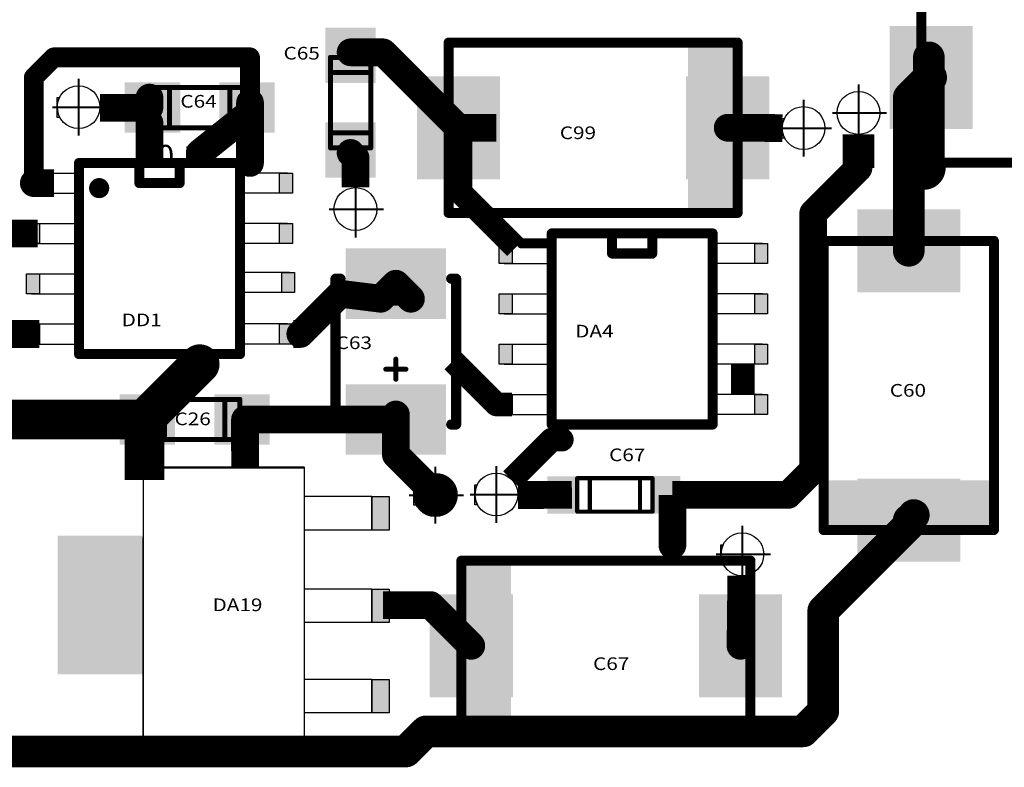
# Model space of a CAD drawing. Extents: x -1676 to 2120, y -1096 to 1570.
# Drawn here: x -1605 to -1543, y 235 to 282 of the extents above; entities that cross this region are included whole.
import ezdxf

# ---------------------------------------------------------------- set-up
doc = ezdxf.new("R2010")
doc.units = 0
doc.header["$MEASUREMENT"] = 0
doc.linetypes.add('CENTER', pattern=[50.8, 31.75, -6.35, 6.35, -6.35])
for name, color, linetype in [('BOTTOM', 250, 'Continuous'), ('TOP', 250, 'Continuous'), ('TOP_PASTE', 250, 'Continuous'), ('TOP_SILK', 250, 'Continuous'), ('красный', 7, 'Continuous'), ('Надписи', 7, 'Continuous'), ('основная', 7, 'Continuous')]:
    doc.layers.add(name, color=color, linetype=linetype)
doc.layers.add('осевая', color=7, linetype='CENTER', lineweight=40)
doc.styles.get("Standard").update_dxf_attribs({"font": 'txt', "oblique": 15})

# ---------------------------------------------------------------- blocks, each defined once
blk = doc.blocks.new('UNIT_DISC')
at = {"linetype": 'Continuous', "const_width": 0.5}
blk.add_lwpolyline([(0.25, 0, 1), (-0.25, 0, 1)], format="xyb", close=True, dxfattribs=at)
blk = doc.blocks.new('0805_LONG_139549')
at = {"layer": 'TOP_SILK', "linetype": 'Continuous', "const_width": 0.127}
for points in [[(351.536, 138.938), (353.822, 138.938)], [(351.536, 137.922), (351.536, 138.938)], [(351.917, 137.922), (351.917, 138.938)], [(353.441, 137.922), (353.441, 138.938)], [(353.822, 138.938), (353.822, 137.922)], [(353.822, 137.922), (351.536, 137.922)]]:
    blk.add_lwpolyline(points, dxfattribs=at)
at = {"layer": 'TOP_SILK', "xscale": 0.127, "yscale": 0.127, "zscale": 0.127}
for p in [(351.536, 138.938), (351.536, 138.938), (351.917, 138.938), (353.441, 138.938), (353.822, 138.938), (353.822, 138.938), (351.536, 137.922), (351.536, 137.922), (351.917, 137.922), (353.441, 137.922), (353.822, 137.922), (353.822, 137.922)]:
    blk.add_blockref('UNIT_DISC', p, dxfattribs=at)
blk = doc.blocks.new('SHAPE_SQ_551_500_0_0_0_0')
blk.add_solid([(-0.7, -0.635), (0.7, -0.635), (-0.7, 0.635), (0.7, 0.635)])
blk = doc.blocks.new('SHAPE_EL_433_433_0_0_0_0')
at = {"xscale": 1.1, "yscale": 1.1, "zscale": 1.1}
blk.add_blockref('UNIT_DISC', (0, 0), dxfattribs=at)
blk = doc.blocks.new('B_CASE_140068')
at = {"layer": 'TOP_SILK', "linetype": 'Continuous'}
for points, const_width in [([(356.235, 141.986), (356.362, 141.986)], 0.254), ([(356.235, 138.43), (356.235, 141.986)], 0.254), ([(359.283, 141.986), (359.156, 141.986)], 0.254), ([(359.283, 138.303), (359.283, 141.986)], 0.254), ([(357.759, 139.446), (357.759, 139.954)], 0.127), ([(357.505, 139.7), (358.013, 139.7)], 0.127), ([(356.235, 138.43), (356.362, 138.303)], 0.254), ([(359.283, 138.303), (359.156, 138.303)], 0.254)]:
    blk.add_lwpolyline(points, dxfattribs=dict(at, const_width=const_width))
at = {"layer": 'TOP_SILK'}
for p, xscale, yscale, zscale in [((356.235, 141.986), 0.254, 0.254, 0.254), ((356.235, 141.986), 0.254, 0.254, 0.254), ((356.362, 141.986), 0.254, 0.254, 0.254), ((359.156, 141.986), 0.254, 0.254, 0.254), ((359.283, 141.986), 0.254, 0.254, 0.254), ((359.283, 141.986), 0.254, 0.254, 0.254), ((357.759, 139.954), 0.127, 0.127, 0.127), ((357.505, 139.7), 0.127, 0.127, 0.127), ((358.013, 139.7), 0.127, 0.127, 0.127), ((357.759, 139.446), 0.127, 0.127, 0.127), ((356.235, 138.43), 0.254, 0.254, 0.254), ((356.235, 138.43), 0.254, 0.254, 0.254), ((356.362, 138.303), 0.254, 0.254, 0.254), ((359.156, 138.303), 0.254, 0.254, 0.254), ((359.283, 138.303), 0.254, 0.254, 0.254), ((359.283, 138.303), 0.254, 0.254, 0.254)]:
    blk.add_blockref('UNIT_DISC', p, dxfattribs=dict(at, xscale=xscale, yscale=yscale, zscale=zscale))
blk = doc.blocks.new('SHAPE_SQ_700_1000_0_0_0_0')
blk.add_solid([(-0.889, -1.27), (0.889, -1.27), (-0.889, 1.27), (0.889, 1.27)])
blk = doc.blocks.new('POLY_S4_L6_141130')
at = {"layer": 'TOP_SILK'}
blk.add_solid([(360.664, 130.565), (360.664, 134.865), (359.414, 130.565), (359.414, 134.865)], dxfattribs=at)
blk = doc.blocks.new('SHAPE_SQ_826_1023_0_0_0_0')
blk.add_solid([(-1.05, -1.3), (1.05, -1.3), (-1.05, 1.3), (1.05, 1.3)])
blk = doc.blocks.new('POLY_S4_L6_141142')
at = {"layer": 'TOP_SILK'}
blk.add_solid([(365.141, 147.946), (365.141, 143.646), (366.391, 147.946), (366.391, 143.646)], dxfattribs=at)
blk = doc.blocks.new('CAPD_141137')
at = {"layer": 'TOP_SILK', "linetype": 'Continuous', "const_width": 0.254}
for points in [[(359.091, 147.946), (359.091, 143.646)], [(366.391, 147.946), (359.091, 147.946)], [(366.391, 143.646), (366.391, 147.946)], [(359.091, 143.646), (366.391, 143.646)]]:
    blk.add_lwpolyline(points, dxfattribs=at)
blk.add_blockref('POLY_S4_L6_141142', (0, 0))
at = {"layer": 'TOP_SILK', "xscale": 0.254, "yscale": 0.254, "zscale": 0.254}
for p in [(359.091, 147.946), (359.091, 147.946), (366.391, 147.946), (366.391, 147.946), (359.091, 143.646), (359.091, 143.646), (366.391, 143.646), (366.391, 143.646)]:
    blk.add_blockref('UNIT_DISC', p, dxfattribs=at)
blk = doc.blocks.new('SHAPE_SQ_1377_846_0_0_0_0')
blk.add_solid([(-1.74999, -1.075), (1.74999, -1.075), (-1.74999, 1.075), (1.74999, 1.075)])
blk = doc.blocks.new('0805_LONG_141207')
at = {"layer": 'TOP_SILK', "linetype": 'Continuous', "const_width": 0.127}
for points in [[(351.663, 146.812), (353.949, 146.812)], [(351.663, 145.796), (351.663, 146.812)], [(352.044, 146.812), (352.044, 145.796)], [(353.568, 146.812), (353.568, 145.796)], [(353.949, 146.812), (353.949, 145.796)], [(353.949, 145.796), (351.663, 145.796)]]:
    blk.add_lwpolyline(points, dxfattribs=at)
at = {"layer": 'TOP_SILK', "xscale": 0.127, "yscale": 0.127, "zscale": 0.127}
for p in [(351.663, 146.812), (351.663, 146.812), (352.044, 146.812), (353.568, 146.812), (353.949, 146.812), (353.949, 146.812), (351.663, 145.796), (351.663, 145.796), (352.044, 145.796), (353.568, 145.796), (353.949, 145.796), (353.949, 145.796)]:
    blk.add_blockref('UNIT_DISC', p, dxfattribs=at)
blk = doc.blocks.new('0805_LONG_141222')
at = {"layer": 'TOP_SILK', "linetype": 'Continuous', "const_width": 0.127}
for points in [[(356.108, 145.288), (356.108, 147.574)], [(356.108, 147.574), (357.124, 147.574)], [(357.124, 147.574), (357.124, 145.288)], [(356.108, 147.193), (357.124, 147.193)], [(356.108, 145.669), (357.124, 145.669)], [(357.124, 145.288), (356.108, 145.288)]]:
    blk.add_lwpolyline(points, dxfattribs=at)
at = {"layer": 'TOP_SILK', "xscale": 0.127, "yscale": 0.127, "zscale": 0.127}
for p in [(356.108, 147.574), (356.108, 147.574), (357.124, 147.574), (357.124, 147.574), (356.108, 147.193), (357.124, 147.193), (356.108, 145.669), (357.124, 145.669), (356.108, 145.288), (356.108, 145.288), (357.124, 145.288), (357.124, 145.288)]:
    blk.add_blockref('UNIT_DISC', p, dxfattribs=at)
blk = doc.blocks.new('POLY_S4_L6_141327')
at = {"layer": 'TOP_SILK'}
blk.add_solid([(377.079, 149.216), (377.079, 144.916), (378.329, 149.216), (378.329, 144.916)], dxfattribs=at)
blk = doc.blocks.new('CAPD_141322')
at = {"layer": 'TOP_SILK', "linetype": 'Continuous', "const_width": 0.254}
for points in [[(371.029, 149.216), (371.029, 144.916)], [(378.329, 149.216), (371.029, 149.216)], [(378.329, 144.916), (378.329, 149.216)], [(371.029, 144.916), (378.329, 144.916)]]:
    blk.add_lwpolyline(points, dxfattribs=at)
blk.add_blockref('POLY_S4_L6_141327', (0, 0))
at = {"layer": 'TOP_SILK', "xscale": 0.254, "yscale": 0.254, "zscale": 0.254}
for p in [(371.029, 149.216), (371.029, 149.216), (378.329, 149.216), (378.329, 149.216), (371.029, 144.916), (371.029, 144.916), (378.329, 144.916), (378.329, 144.916)]:
    blk.add_blockref('UNIT_DISC', p, dxfattribs=at)
blk = doc.blocks.new('POLY_S4_L6_142456')
at = {"layer": 'TOP_SILK'}
blk.add_solid([(372.863, 136.89), (368.563, 136.89), (372.863, 135.64), (368.563, 135.64)], dxfattribs=at)
blk = doc.blocks.new('CAPD_142451')
at = {"layer": 'TOP_SILK', "linetype": 'Continuous', "const_width": 0.254}
for points in [[(372.863, 142.94), (368.563, 142.94)], [(368.563, 142.94), (368.563, 135.64)], [(372.863, 135.64), (372.863, 142.94)], [(368.563, 135.64), (372.863, 135.64)]]:
    blk.add_lwpolyline(points, dxfattribs=at)
blk.add_blockref('POLY_S4_L6_142456', (0, 0))
at = {"layer": 'TOP_SILK', "xscale": 0.254, "yscale": 0.254, "zscale": 0.254}
for p in [(368.563, 142.94), (368.563, 142.94), (372.863, 142.94), (372.863, 142.94), (368.563, 135.64), (368.563, 135.64), (372.863, 135.64), (372.863, 135.64)]:
    blk.add_blockref('UNIT_DISC', p, dxfattribs=at)
blk = doc.blocks.new('0805_3426')
at = {"layer": 'TOP_SILK', "linetype": 'Continuous', "const_width": 0.005}
for points in [[(8.63, 7.745), (8.72, 7.745)], [(8.63, 7.705), (8.63, 7.745)], [(8.645, 7.745), (8.645, 7.705)], [(8.705, 7.745), (8.705, 7.705)], [(8.72, 7.745), (8.72, 7.705)], [(8.72, 7.705), (8.63, 7.705)]]:
    blk.add_lwpolyline(points, dxfattribs=at)
at = {"layer": 'TOP_SILK', "xscale": 0.005, "yscale": 0.005, "zscale": 0.005}
for p in [(8.63, 7.745), (8.63, 7.745), (8.645, 7.745), (8.705, 7.745), (8.72, 7.745), (8.72, 7.745), (8.63, 7.705), (8.63, 7.705), (8.645, 7.705), (8.705, 7.705), (8.72, 7.705), (8.72, 7.705)]:
    blk.add_blockref('UNIT_DISC', p, dxfattribs=at)

msp = doc.modelspace()

# ---------------------------------------------------------------- hatches: boundary and pattern name
at = {"layer": 'основная', "linetype": 'Continuous'}
h = msp.add_hatch(color=256, dxfattribs=at)
h.paths.add_polyline_path([(-1602.432, 277.234), (-1602.573, 277.234), (-1602.573, 276.698, -0.103467)])
h.paths.add_polyline_path([(-1602.573, 276.56), (-1602.573, 275.984), (-1602.411, 275.984, -0.111765)])
h = msp.add_hatch(color=256, dxfattribs=at)
h.paths.add_polyline_path([(-1556.656, 275.916), (-1556.797, 275.916), (-1556.797, 275.379, -0.103467)])
h.paths.add_polyline_path([(-1556.797, 275.241), (-1556.797, 274.666), (-1556.636, 274.666, -0.111765)])
for points in [[(-1603.686, 272.468), (-1604.5, 272.468), (-1604.5, 271.202), (-1603.686, 271.202)], [(-1588.53, 271.202), (-1587.716, 271.202), (-1587.716, 272.468), (-1588.53, 272.468)], [(-1603.686, 269.293), (-1604.5, 269.293), (-1604.5, 268.027), (-1603.686, 268.027)], [(-1588.53, 268.027), (-1587.716, 268.027), (-1587.716, 269.293), (-1588.53, 269.293)], [(-1573.841, 268.023), (-1574.655, 268.023), (-1574.655, 266.757), (-1573.841, 266.757)], [(-1558.526, 266.757), (-1557.712, 266.757), (-1557.712, 268.023), (-1558.526, 268.023)], [(-1603.686, 266.118), (-1604.5, 266.118), (-1604.5, 264.852), (-1603.686, 264.852)], [(-1588.391, 264.928), (-1587.576, 264.928), (-1587.576, 266.194), (-1588.391, 266.194)], [(-1573.841, 264.848), (-1574.655, 264.848), (-1574.655, 263.582), (-1573.841, 263.582)], [(-1558.526, 263.582), (-1557.712, 263.582), (-1557.712, 264.848), (-1558.526, 264.848)], [(-1603.686, 262.943), (-1604.5, 262.943), (-1604.5, 261.677), (-1603.686, 261.677)], [(-1588.53, 261.677), (-1587.716, 261.677), (-1587.716, 262.943), (-1588.53, 262.943)], [(-1573.841, 261.673), (-1574.655, 261.673), (-1574.655, 260.407), (-1573.841, 260.407)], [(-1558.526, 260.407), (-1557.712, 260.407), (-1557.712, 261.673), (-1558.526, 261.673)], [(-1573.841, 258.498), (-1574.655, 258.498), (-1574.655, 257.232), (-1573.841, 257.232)], [(-1558.526, 257.232), (-1557.712, 257.232), (-1557.712, 258.498), (-1558.526, 258.498)], [(-1581.601, 252.045), (-1582.699, 252.045), (-1582.699, 249.938), (-1581.601, 249.938)], [(-1581.601, 246.208), (-1582.699, 246.208), (-1582.699, 244.101), (-1581.601, 244.101)], [(-1581.612, 240.512), (-1582.71, 240.512), (-1582.71, 238.404), (-1581.612, 238.404)]]:
    msp.add_hatch(color=256, dxfattribs=at).paths.add_polyline_path(points)
h = msp.add_hatch(color=256, dxfattribs=at)
h.paths.add_polyline_path([(-1579.907, 252.751), (-1580.048, 252.751), (-1580.048, 252.215, -0.103467)])
h.paths.add_polyline_path([(-1580.048, 252.077), (-1580.048, 251.501), (-1579.887, 251.501, -0.111765)])
h = msp.add_hatch(color=256, dxfattribs=at)
h.paths.add_polyline_path([(-1576.053, 252.784), (-1576.194, 252.784), (-1576.194, 252.248, -0.103467)])
h.paths.add_polyline_path([(-1576.194, 252.11), (-1576.194, 251.534), (-1576.032, 251.534, -0.111765)])
h = msp.add_hatch(color=256, dxfattribs=at)
h.paths.add_polyline_path([(-1560.523, 249.009), (-1560.664, 249.009), (-1560.664, 248.472, -0.103467)])
h.paths.add_polyline_path([(-1560.664, 248.335), (-1560.664, 247.759), (-1560.502, 247.759, -0.111765)])

# ---------------------------------------------------------------- linework, layer by layer
at = {"layer": 'TOP', "linetype": 'Continuous'}
for points, const_width in [([(-1604.045, 278.504), (-1602.775, 279.774)], 1.25), ([(-1602.775, 279.774), (-1590.393, 279.774)], 1.25), ([(-1590.393, 276.917), (-1590.393, 279.774)], 1.25), ([(-1584.043, 280.092), (-1581.993, 280.092)], 1.75), ([(-1581.993, 280.092), (-1577.23, 275.329)], 1.75), ([(-1547.53, 278.504), (-1547.53, 279.774)], 2), ([(-1547.53, 278.504), (-1548.8, 277.234)], 2), ([(-1547.385, 278.504), (-1547.53, 278.504)], 2), ([(-1547.53, 273.107), (-1547.53, 278.504)], 2), ([(-1604.045, 271.837), (-1604.045, 278.504)], 1.25), ([(-1596.743, 276.599), (-1596.743, 277.234)], 1.75), ([(-1596.743, 276.599), (-1596.743, 277.234)], 1.75), ([(-1596.743, 277.234), (-1596.743, 276.599)], 1.75), ([(-1596.743, 277.234), (-1596.743, 276.599)], 1.75), ([(-1596.743, 277.234), (-1596.743, 276.599)], 1.75), ([(-1596.743, 277.234), (-1596.743, 276.599)], 1.75), ([(-1596.743, 277.234), (-1596.743, 276.599)], 1.75), ([(-1596.743, 277.234), (-1596.743, 276.599)], 1.75), ([(-1596.743, 277.234), (-1596.743, 276.599)], 1.75), ([(-1596.743, 277.234), (-1596.743, 276.599)], 1.75), ([(-1596.743, 277.234), (-1596.743, 276.599)], 1.75), ([(-1596.743, 277.234), (-1596.743, 276.599)], 1.75), ([(-1596.743, 277.234), (-1596.743, 276.599)], 1.75), ([(-1596.743, 277.234), (-1596.743, 276.599)], 1.75), ([(-1596.743, 276.599), (-1596.743, 277.234)], 1.75), ([(-1548.8, 277.234), (-1548.8, 267.564)], 2), ([(-1596.743, 276.599), (-1599.865, 276.588)], 1.75), ([(-1590.393, 276.599), (-1590.393, 276.917)], 1.75), ([(-1590.393, 276.282), (-1590.393, 276.917)], 1.75), ([(-1590.393, 276.282), (-1590.393, 276.599)], 1.75), ([(-1596.743, 276.599), (-1596.743, 276.282)], 1.25), ([(-1596.743, 276.599), (-1596.743, 276.282)], 1.25), ([(-1596.743, 276.599), (-1596.743, 276.282)], 1.25), ([(-1596.743, 276.599), (-1596.743, 276.282)], 1.25), ([(-1596.743, 276.599), (-1596.743, 276.282)], 1.25), ([(-1596.743, 276.599), (-1596.743, 276.282)], 1.25), ([(-1596.743, 276.282), (-1596.743, 275.647)], 1.25), ([(-1596.743, 276.282), (-1596.743, 275.647)], 1.25), ([(-1596.743, 276.282), (-1596.743, 275.647)], 1.25), ([(-1596.743, 276.282), (-1596.743, 275.647)], 1.25), ([(-1593.568, 273.742), (-1590.393, 276.282)], 1.75), ([(-1590.393, 276.282), (-1590.393, 275.964)], 1.75), ([(-1590.393, 275.964), (-1590.393, 276.282)], 1.75), ([(-1590.393, 275.964), (-1590.393, 276.282)], 1.75), ([(-1590.393, 273.107), (-1590.393, 275.964)], 1.75), ([(-1596.743, 272.857), (-1596.743, 275.647)], 1.75), ([(-1574.835, 275.329), (-1577.23, 275.329)], 1.75), ([(-1577.23, 271.692), (-1577.23, 275.329)], 1.75), ([(-1560.23, 275.329), (-1556.776, 275.31)], 1.75), ([(-1551.966, 274.913), (-1551.975, 272.789)], 2), ([(-1593.568, 273.107), (-1593.568, 273.742)], 1.75), ([(-1584.043, 273.742), (-1583.725, 273.424)], 1.75), ([(-1583.725, 273.424), (-1583.728, 271.573)], 1.75), ([(-1554.833, 269.932), (-1551.975, 272.789)], 1.75), ([(-1547.848, 272.789), (-1547.53, 273.107)], 2), ([(-1602.776, 271.837), (-1604.045, 271.837)], 1.75), ([(-1577.23, 271.692), (-1577.23, 271.374)], 1.5), ([(-1577.23, 271.374), (-1573.624, 267.767)], 1.5), ([(-1554.833, 253.739), (-1554.833, 269.932)], 1.75), ([(-1603.798, 268.662), (-1606.268, 268.662)], 1.75), ([(-1565.628, 267.392), (-1565.628, 267.074)], 1.5), ([(-1582.138, 264.534), (-1581.185, 265.487)], 1.75), ([(-1580.233, 264.534), (-1581.185, 265.487)], 1.75), ([(-1581.185, 264.852), (-1581.185, 265.487)], 1.5), ([(-1587.218, 262.312), (-1584.678, 264.852)], 1.75), ([(-1584.678, 264.852), (-1582.138, 264.534)], 1.75), ([(-1603.686, 262.31), (-1609.76, 262.312)], 1.75), ([(-1587.655, 262.312), (-1587.218, 262.312)], 1.75), ([(-1597.06, 256.914), (-1593.568, 260.407)], 2.5), ([(-1574.835, 257.867), (-1577.584, 260.615)], 1.5), ([(-1559.278, 258.498), (-1559.278, 260.407)], 1.5), ([(-1611.348, 256.914), (-1597.06, 256.914)], 2.5), ([(-1597.06, 253.104), (-1597.06, 256.914)], 2.5), ([(-1581.185, 256.914), (-1581.185, 257.232)], 1.75), ([(-1573.841, 257.867), (-1574.835, 257.867)], 1.5), ([(-1590.71, 256.914), (-1581.185, 256.914)], 1.75), ([(-1581.185, 256.914), (-1590.71, 256.914)], 1.75), ([(-1590.71, 256.914), (-1590.707, 253.82)], 1.75), ([(-1581.185, 256.914), (-1581.185, 254.692)], 1.75), ([(-1571.343, 255.644), (-1573.878, 253.107)], 1.5), ([(-1570.708, 255.644), (-1571.343, 255.644)], 1.5), ([(-1581.185, 254.692), (-1578.645, 252.152)], 1.75), ([(-1556.42, 252.152), (-1554.833, 253.739)], 1.75), ([(-1570.073, 252.152), (-1573.478, 252.148)], 1.75), ([(-1563.723, 248.977), (-1563.723, 252.152)], 1.75), ([(-1563.723, 252.152), (-1556.738, 252.152)], 1.75), ([(-1556.42, 252.152), (-1556.738, 252.152)], 1.75), ([(-1556.738, 252.152), (-1556.42, 252.152)], 1.75), ([(-1548.8, 250.247), (-1554.198, 244.849)], 2), ([(-1548.8, 250.564), (-1548.8, 250.247)], 2), ([(-1559.423, 242.627), (-1559.373, 247.043)], 1.75), ([(-1582, 245.202), (-1578.998, 245.202)], 1.75), ([(-1578.998, 245.202), (-1576.423, 242.627)], 1.75), ([(-1554.198, 244.849), (-1554.198, 238.499)], 2), ([(-1554.198, 238.499), (-1555.468, 237.229)], 2), ([(-1579.28, 237.229), (-1580.55, 235.959)], 2), ([(-1555.468, 237.229), (-1579.28, 237.229)], 2), ([(-1580.55, 235.959), (-1605.95, 235.959)], 2)]:
    msp.add_lwpolyline(points, dxfattribs=dict(at, const_width=const_width))
at = {"layer": 'TOP_SILK', "linetype": 'Continuous', "const_width": 0.635}
for points in [[(-1601.188, 273.107), (-1601.188, 261.042)], [(-1591.028, 273.107), (-1601.188, 273.107)], [(-1597.378, 273.107), (-1597.378, 271.837)], [(-1594.838, 271.837), (-1594.838, 273.107)], [(-1591.028, 261.042), (-1591.028, 273.107)], [(-1603.093, 272.472), (-1603.093, 271.202)], [(-1597.378, 271.837), (-1594.838, 271.837)], [(-1571.343, 268.662), (-1571.343, 256.597)], [(-1561.183, 268.662), (-1571.343, 268.662)], [(-1567.533, 268.662), (-1567.533, 267.392)], [(-1564.993, 267.392), (-1564.993, 268.662)], [(-1561.183, 256.597), (-1561.183, 268.662)], [(-1571.343, 268.027), (-1573.248, 268.027)], [(-1567.533, 267.392), (-1564.993, 267.392)], [(-1601.188, 261.042), (-1591.028, 261.042)], [(-1571.343, 256.597), (-1561.183, 256.597)], [(-1577.048, 248.002), (-1577.048, 237.252)], [(-1558.798, 248.002), (-1577.048, 248.002)], [(-1558.798, 237.252), (-1558.798, 248.002)], [(-1577.048, 237.252), (-1558.798, 237.252)]]:
    msp.add_lwpolyline(points, dxfattribs=at)
for points in [[(-1599.918, 271.837, 1), (-1599.918, 271.202, 1)], [(-1599.918, 271.202, 1), (-1599.918, 271.837, 1)]]:
    msp.add_lwpolyline(points, format="xyb", dxfattribs=at)
at = {"layer": 'красный'}
for points in [[(-1569.667, 253.335), (-1571.613, 253.335), (-1569.615, 250.966), (-1571.613, 250.966)], [(-1563.233, 253.344), (-1565.074, 253.344), (-1563.233, 250.968), (-1565.073, 250.968)]]:
    msp.add_solid(points, dxfattribs=at)
at = {"layer": 'осевая', "linetype": 'Continuous'}
for p, q in [((-1601.22, 278.419), (-1601.22, 274.838)), ((-1551.976, 278.056), (-1551.976, 274.474)), ((-1555.445, 277.101), (-1555.445, 273.52)), ((-1602.868, 276.629), (-1599.444, 276.629)), ((-1553.624, 276.265), (-1550.2, 276.265)), ((-1557.093, 275.31), (-1553.669, 275.31)), ((-1583.736, 271.989), (-1583.736, 268.408)), ((-1585.385, 270.198), (-1581.961, 270.198)), ((-1578.695, 253.936), (-1578.695, 250.355)), ((-1574.841, 253.969), (-1574.841, 250.388)), ((-1580.344, 252.146), (-1576.92, 252.146)), ((-1576.489, 252.179), (-1573.065, 252.179)), ((-1559.311, 250.194), (-1559.311, 246.613)), ((-1560.96, 248.404), (-1557.536, 248.404))]:
    msp.add_line(p, q, dxfattribs=at)
at = {"layer": 'основная', "linetype": 'Continuous'}
for p, q in [((-1602.574, 276.609), (-1602.574, 277.234)), ((-1602.574, 277.234), (-1602.429, 277.234)), ((-1602.573, 275.984), (-1602.573, 277.234)), ((-1602.429, 277.234), (-1602.429, 277.234)), ((-1602.574, 276.629), (-1602.574, 276.609)), ((-1602.574, 276.609), (-1602.574, 276.609)), ((-1602.407, 275.984), (-1602.573, 275.984)), ((-1556.799, 275.291), (-1556.799, 275.916)), ((-1556.799, 275.916), (-1556.654, 275.916)), ((-1556.797, 274.666), (-1556.797, 275.916)), ((-1556.654, 275.916), (-1556.653, 275.916)), ((-1556.799, 275.31), (-1556.799, 275.291)), ((-1556.799, 275.291), (-1556.799, 275.291)), ((-1556.632, 274.666), (-1556.797, 274.666)), ((-1604.5, 271.202), (-1604.5, 272.468)), ((-1604.5, 272.468), (-1603.686, 272.468)), ((-1604.185, 272.468), (-1601.188, 272.468)), ((-1603.686, 272.468), (-1603.686, 271.202)), ((-1588.031, 272.468), (-1591.028, 272.468)), ((-1588.53, 272.468), (-1587.716, 272.468)), ((-1588.53, 271.202), (-1588.53, 272.468)), ((-1587.716, 272.468), (-1587.716, 271.202)), ((-1603.686, 271.202), (-1604.5, 271.202)), ((-1604.185, 271.202), (-1601.188, 271.202)), ((-1588.031, 271.202), (-1591.028, 271.202)), ((-1587.716, 271.202), (-1588.53, 271.202)), ((-1604.5, 268.027), (-1604.5, 269.293)), ((-1604.5, 269.293), (-1603.686, 269.293)), ((-1604.185, 269.293), (-1601.188, 269.293)), ((-1603.686, 269.293), (-1603.686, 268.027)), ((-1588.031, 269.293), (-1591.028, 269.293)), ((-1588.53, 269.293), (-1587.716, 269.293)), ((-1588.53, 268.027), (-1588.53, 269.293)), ((-1587.716, 269.293), (-1587.716, 268.027)), ((-1603.686, 268.027), (-1604.5, 268.027)), ((-1604.185, 268.027), (-1601.188, 268.027)), ((-1588.031, 268.027), (-1591.028, 268.027)), ((-1587.716, 268.027), (-1588.53, 268.027)), ((-1574.655, 266.757), (-1574.655, 268.023)), ((-1574.655, 268.023), (-1573.841, 268.023)), ((-1574.34, 268.023), (-1571.343, 268.023)), ((-1573.841, 268.023), (-1573.841, 266.757)), ((-1558.028, 268.023), (-1561.024, 268.023)), ((-1558.526, 268.023), (-1557.712, 268.023)), ((-1558.526, 266.757), (-1558.526, 268.023)), ((-1557.712, 268.023), (-1557.712, 266.757)), ((-1573.841, 266.757), (-1574.655, 266.757)), ((-1574.34, 266.757), (-1571.343, 266.757)), ((-1558.028, 266.757), (-1561.024, 266.757)), ((-1557.712, 266.757), (-1558.526, 266.757)), ((-1604.5, 264.852), (-1604.5, 266.118)), ((-1604.5, 266.118), (-1603.686, 266.118)), ((-1604.185, 266.118), (-1601.188, 266.118)), ((-1603.686, 266.118), (-1603.686, 264.852)), ((-1587.892, 266.194), (-1590.889, 266.194)), ((-1588.391, 266.194), (-1587.576, 266.194)), ((-1588.391, 264.928), (-1588.391, 266.194)), ((-1587.576, 266.194), (-1587.576, 264.928)), ((-1603.686, 264.852), (-1604.5, 264.852)), ((-1604.185, 264.852), (-1601.188, 264.852)), ((-1587.892, 264.928), (-1590.889, 264.928)), ((-1587.576, 264.928), (-1588.391, 264.928)), ((-1574.655, 263.582), (-1574.655, 264.848)), ((-1574.655, 264.848), (-1573.841, 264.848)), ((-1574.34, 264.848), (-1571.343, 264.848)), ((-1573.841, 264.848), (-1573.841, 263.582)), ((-1558.028, 264.848), (-1561.024, 264.848)), ((-1558.526, 264.848), (-1557.712, 264.848)), ((-1558.526, 263.582), (-1558.526, 264.848)), ((-1557.712, 264.848), (-1557.712, 263.582)), ((-1573.841, 263.582), (-1574.655, 263.582)), ((-1574.34, 263.582), (-1571.343, 263.582)), ((-1558.028, 263.582), (-1561.024, 263.582)), ((-1557.712, 263.582), (-1558.526, 263.582)), ((-1604.5, 261.677), (-1604.5, 262.943)), ((-1604.5, 262.943), (-1603.686, 262.943)), ((-1604.185, 262.943), (-1601.188, 262.943)), ((-1603.686, 262.943), (-1603.686, 261.677)), ((-1588.031, 262.943), (-1591.028, 262.943)), ((-1588.53, 262.943), (-1587.716, 262.943)), ((-1588.53, 261.677), (-1588.53, 262.943)), ((-1587.716, 262.943), (-1587.716, 261.677)), ((-1603.686, 261.677), (-1604.5, 261.677)), ((-1604.185, 261.677), (-1601.188, 261.677)), ((-1588.031, 261.677), (-1591.028, 261.677)), ((-1587.716, 261.677), (-1588.53, 261.677)), ((-1574.655, 260.407), (-1574.655, 261.673)), ((-1574.655, 261.673), (-1573.841, 261.673)), ((-1574.34, 261.673), (-1571.343, 261.673)), ((-1573.841, 261.673), (-1573.841, 260.407)), ((-1558.028, 261.673), (-1561.024, 261.673)), ((-1558.526, 261.673), (-1557.712, 261.673)), ((-1558.526, 260.407), (-1558.526, 261.673)), ((-1557.712, 261.673), (-1557.712, 260.407)), ((-1573.841, 260.407), (-1574.655, 260.407)), ((-1574.34, 260.407), (-1571.343, 260.407)), ((-1558.028, 260.407), (-1561.024, 260.407)), ((-1557.712, 260.407), (-1558.526, 260.407)), ((-1574.655, 257.232), (-1574.655, 258.498)), ((-1574.655, 258.498), (-1573.841, 258.498)), ((-1574.34, 258.498), (-1571.343, 258.498)), ((-1573.841, 258.498), (-1573.841, 257.232)), ((-1558.028, 258.498), (-1561.024, 258.498)), ((-1558.526, 258.498), (-1557.712, 258.498)), ((-1558.526, 257.232), (-1558.526, 258.498)), ((-1557.712, 258.498), (-1557.712, 257.232)), ((-1573.841, 257.232), (-1574.655, 257.232)), ((-1574.34, 257.232), (-1571.343, 257.232)), ((-1558.028, 257.232), (-1561.024, 257.232)), ((-1557.712, 257.232), (-1558.526, 257.232)), ((-1597.122, 249.516), (-1597.122, 253.904)), ((-1586.983, 253.904), (-1597.122, 253.904)), ((-1597.108, 236.371), (-1597.108, 253.871)), ((-1597.108, 253.871), (-1586.983, 253.871)), ((-1586.983, 253.904), (-1586.983, 236.404)), ((-1586.983, 253.871), (-1586.983, 240.746)), ((-1580.05, 252.126), (-1580.05, 252.751)), ((-1580.05, 252.751), (-1579.904, 252.751)), ((-1580.048, 251.501), (-1580.048, 252.751)), ((-1579.904, 252.751), (-1579.904, 252.751)), ((-1576.195, 252.159), (-1576.195, 252.784)), ((-1576.195, 252.784), (-1576.05, 252.784)), ((-1576.194, 251.534), (-1576.194, 252.784)), ((-1576.05, 252.784), (-1576.05, 252.784)), ((-1582.699, 252.045), (-1586.975, 252.045)), ((-1582.699, 252.045), (-1582.699, 249.938)), ((-1582.699, 252.045), (-1581.601, 252.045)), ((-1582.699, 249.938), (-1582.699, 252.045)), ((-1581.601, 252.045), (-1581.601, 249.938)), ((-1580.05, 252.146), (-1580.05, 252.126)), ((-1580.05, 252.126), (-1580.05, 252.126)), ((-1576.195, 252.179), (-1576.195, 252.159)), ((-1576.195, 252.159), (-1576.195, 252.159)), ((-1579.883, 251.501), (-1580.048, 251.501)), ((-1576.028, 251.534), (-1576.194, 251.534)), ((-1582.699, 249.938), (-1586.971, 249.938)), ((-1581.601, 249.938), (-1582.699, 249.938)), ((-1597.136, 236.404), (-1597.136, 249.473)), ((-1560.666, 248.384), (-1560.666, 249.009)), ((-1560.666, 249.009), (-1560.52, 249.009)), ((-1560.664, 247.759), (-1560.664, 249.009)), ((-1560.52, 249.009), (-1560.52, 249.009)), ((-1560.666, 248.404), (-1560.666, 248.384)), ((-1560.666, 248.384), (-1560.666, 248.384)), ((-1560.498, 247.759), (-1560.664, 247.759)), ((-1582.699, 246.208), (-1586.975, 246.208)), ((-1582.699, 246.208), (-1582.699, 244.101)), ((-1582.699, 246.208), (-1581.601, 246.208)), ((-1582.699, 244.101), (-1582.699, 246.208)), ((-1581.601, 246.208), (-1581.601, 244.101)), ((-1582.699, 244.101), (-1586.97, 244.101)), ((-1581.601, 244.101), (-1582.699, 244.101)), ((-1586.983, 240.746), (-1586.983, 236.404)), ((-1582.71, 240.512), (-1586.986, 240.512)), ((-1582.71, 240.512), (-1582.71, 238.405)), ((-1582.71, 240.512), (-1581.612, 240.512)), ((-1582.71, 238.404), (-1582.71, 240.512)), ((-1581.612, 240.512), (-1581.612, 238.404)), ((-1582.71, 238.404), (-1586.981, 238.404)), ((-1581.612, 238.404), (-1582.71, 238.404)), ((-1586.983, 236.404), (-1597.136, 236.404)), ((-1586.983, 236.404), (-1597.108, 236.371)), ((-1586.983, 236.404), (-1587.983, 236.404))]:
    msp.add_line(p, q, dxfattribs=at)
for centre in [(-1601.22, 276.629), (-1551.976, 276.265), (-1555.445, 275.31), (-1583.736, 270.198), (-1578.695, 252.146), (-1574.841, 252.179), (-1559.311, 248.404)]:
    msp.add_circle(centre, 1.355, dxfattribs=at)
for centre in [(-1601.222, 276.63), (-1555.447, 275.311), (-1578.698, 252.147), (-1574.843, 252.18), (-1559.313, 248.404)]:
    msp.add_arc(centre, 1.349, 153.39102, 208.58, dxfattribs=at)

# ---------------------------------------------------------------- block references
for name, p, xscale, yscale, zscale in [('CAPD_141322', (-2475.583, -89.161), 2.5, 2.5, 2.5), ('CAPD_141137', (-2475.583, -89.161), 2.5, 2.5, 2.5), ('0805_LONG_141222', (-2475.583, -89.161), 2.5, 2.5, 2.5), ('0805_LONG_141207', (-2475.583, -89.161), 2.5, 2.5, 2.5), ('CAPD_142451', (-2475.583, -89.161), 2.5, 2.5, 2.5), ('B_CASE_140068', (-2475.583, -89.161), 2.5, 2.5, 2.5), ('0805_LONG_139549', (-2475.583, -89.161), 2.5, 2.5, 2.5), ('0805_3426', (-2025.397, -155.724), 52.80000000000291, 52.79999999999927, 52.8), ('POLY_S4_L6_141130', (-2475.583, -89.161), 2.5, 2.5, 2.5)]:
    msp.add_blockref(name, p, dxfattribs=dict(xscale=xscale, yscale=yscale, zscale=zscale))
at = {"layer": 'BOTTOM', "xscale": 2.5, "yscale": 2.5, "zscale": 2.5}
for p in [(-1547.848, 272.789), (-1578.645, 252.152)]:
    msp.add_blockref('SHAPE_EL_433_433_0_0_0_0', p, dxfattribs=at)
at = {"layer": 'TOP', "xscale": 2.5, "yscale": 2.5, "zscale": 2.5}
for name, p, rotation in [('SHAPE_SQ_551_500_0_0_0_0', (-1584.043, 279.901), 90), ('SHAPE_SQ_826_1023_0_0_0_0', (-1547.385, 278.504), 180), ('SHAPE_SQ_826_1023_0_0_0_0', (-1577.23, 275.329), 180), ('SHAPE_SQ_826_1023_0_0_0_0', (-1560.23, 275.329), 180), ('SHAPE_SQ_551_500_0_0_0_0', (-1584.043, 273.932), 90), ('SHAPE_SQ_826_1023_0_0_0_0', (-1548.8, 267.564), 90), ('SHAPE_SQ_700_1000_0_0_0_0', (-1581.185, 265.487), 90), ('SHAPE_SQ_700_1000_0_0_0_0', (-1581.185, 256.914), 90), ('SHAPE_SQ_551_500_0_0_0_0', (-1596.87, 256.914), 180), ('SHAPE_SQ_551_500_0_0_0_0', (-1590.901, 256.914), 180), ('SHAPE_SQ_826_1023_0_0_0_0', (-1548.8, 250.564), 90), ('SHAPE_SQ_1377_846_0_0_0_0', (-1599.86, 245.202), 90)]:
    msp.add_blockref(name, p, dxfattribs=dict(at, rotation=rotation))
at = {"layer": 'TOP'}
for name, p, xscale, yscale, zscale in [('UNIT_DISC', (-1602.775, 279.774), 1.25, 1.25, 1.25), ('UNIT_DISC', (-1602.775, 279.774), 1.25, 1.25, 1.25), ('UNIT_DISC', (-1590.393, 279.774), 1.25, 1.25, 1.25), ('UNIT_DISC', (-1590.393, 279.774), 1.25, 1.25, 1.25), ('UNIT_DISC', (-1584.043, 280.092), 1.75, 1.75, 1.75), ('UNIT_DISC', (-1581.993, 280.092), 1.75, 1.75, 1.75), ('UNIT_DISC', (-1581.993, 280.092), 1.75, 1.75, 1.75), ('UNIT_DISC', (-1547.53, 279.774), 2, 2, 2), ('UNIT_DISC', (-1547.53, 279.774), 2, 2, 2), ('UNIT_DISC', (-1547.53, 278.504), 2, 2, 2), ('UNIT_DISC', (-1547.53, 278.504), 2, 2, 2), ('UNIT_DISC', (-1547.53, 278.504), 2, 2, 2), ('UNIT_DISC', (-1547.53, 278.504), 2, 2, 2), ('UNIT_DISC', (-1547.385, 278.504), 2, 2, 2), ('UNIT_DISC', (-1604.045, 278.504), 1.25, 1.25, 1.25), ('UNIT_DISC', (-1604.045, 278.504), 1.25, 1.25, 1.25), ('SHAPE_SQ_551_500_0_0_0_0', (-1596.552, 276.599), 2.5, 2.5, 2.5), ('UNIT_DISC', (-1596.743, 277.234), 1.75, 1.75, 1.75), ('UNIT_DISC', (-1596.743, 277.234), 1.75, 1.75, 1.75), ('UNIT_DISC', (-1596.743, 277.234), 1.75, 1.75, 1.75), ('UNIT_DISC', (-1596.743, 277.234), 1.75, 1.75, 1.75), ('UNIT_DISC', (-1596.743, 277.234), 1.75, 1.75, 1.75), ('UNIT_DISC', (-1596.743, 277.234), 1.75, 1.75, 1.75), ('UNIT_DISC', (-1596.743, 277.234), 1.75, 1.75, 1.75), ('UNIT_DISC', (-1596.743, 277.234), 1.75, 1.75, 1.75), ('UNIT_DISC', (-1596.743, 277.234), 1.75, 1.75, 1.75), ('UNIT_DISC', (-1596.743, 277.234), 1.75, 1.75, 1.75), ('UNIT_DISC', (-1596.743, 277.234), 1.75, 1.75, 1.75), ('UNIT_DISC', (-1596.743, 277.234), 1.75, 1.75, 1.75), ('UNIT_DISC', (-1596.743, 277.234), 1.75, 1.75, 1.75), ('UNIT_DISC', (-1596.743, 277.234), 1.75, 1.75, 1.75), ('UNIT_DISC', (-1596.743, 277.234), 1.75, 1.75, 1.75), ('SHAPE_SQ_551_500_0_0_0_0', (-1590.583, 276.599), 2.5, 2.5, 2.5), ('UNIT_DISC', (-1548.8, 277.234), 2, 2, 2), ('UNIT_DISC', (-1548.8, 277.234), 2, 2, 2), ('UNIT_DISC', (-1596.743, 276.599), 1.75, 1.75, 1.75), ('UNIT_DISC', (-1596.743, 276.599), 1.75, 1.75, 1.75), ('UNIT_DISC', (-1596.743, 276.599), 1.75, 1.75, 1.75), ('UNIT_DISC', (-1596.743, 276.599), 1.75, 1.75, 1.75), ('UNIT_DISC', (-1596.743, 276.599), 1.75, 1.75, 1.75), ('UNIT_DISC', (-1596.743, 276.599), 1.75, 1.75, 1.75), ('UNIT_DISC', (-1596.743, 276.599), 1.75, 1.75, 1.75), ('UNIT_DISC', (-1596.743, 276.599), 1.75, 1.75, 1.75), ('UNIT_DISC', (-1596.743, 276.599), 1.75, 1.75, 1.75), ('UNIT_DISC', (-1596.743, 276.599), 1.75, 1.75, 1.75), ('UNIT_DISC', (-1596.743, 276.599), 1.75, 1.75, 1.75), ('UNIT_DISC', (-1596.743, 276.599), 1.75, 1.75, 1.75), ('UNIT_DISC', (-1596.743, 276.599), 1.75, 1.75, 1.75), ('UNIT_DISC', (-1596.743, 276.599), 1.75, 1.75, 1.75), ('UNIT_DISC', (-1596.743, 276.599), 1.75, 1.75, 1.75), ('UNIT_DISC', (-1596.743, 276.599), 1.75, 1.75, 1.75), ('UNIT_DISC', (-1590.393, 276.917), 1.75, 1.75, 1.75), ('UNIT_DISC', (-1590.393, 276.917), 1.75, 1.75, 1.75), ('UNIT_DISC', (-1590.393, 276.599), 1.75, 1.75, 1.75), ('UNIT_DISC', (-1590.393, 276.599), 1.75, 1.75, 1.75), ('UNIT_DISC', (-1590.393, 276.917), 1.25, 1.25, 1.25), ('UNIT_DISC', (-1596.743, 276.599), 1.25, 1.25, 1.25), ('UNIT_DISC', (-1596.743, 276.599), 1.25, 1.25, 1.25), ('UNIT_DISC', (-1596.743, 276.599), 1.25, 1.25, 1.25), ('UNIT_DISC', (-1596.743, 276.599), 1.25, 1.25, 1.25), ('UNIT_DISC', (-1596.743, 276.599), 1.25, 1.25, 1.25), ('UNIT_DISC', (-1596.743, 276.599), 1.25, 1.25, 1.25), ('UNIT_DISC', (-1596.743, 276.282), 1.25, 1.25, 1.25), ('UNIT_DISC', (-1596.743, 276.282), 1.25, 1.25, 1.25), ('UNIT_DISC', (-1596.743, 276.282), 1.25, 1.25, 1.25), ('UNIT_DISC', (-1596.743, 276.282), 1.25, 1.25, 1.25), ('UNIT_DISC', (-1596.743, 276.282), 1.25, 1.25, 1.25), ('UNIT_DISC', (-1596.743, 276.282), 1.25, 1.25, 1.25), ('UNIT_DISC', (-1596.743, 276.282), 1.25, 1.25, 1.25), ('UNIT_DISC', (-1596.743, 276.282), 1.25, 1.25, 1.25), ('UNIT_DISC', (-1596.743, 276.282), 1.25, 1.25, 1.25), ('UNIT_DISC', (-1596.743, 276.282), 1.25, 1.25, 1.25), ('UNIT_DISC', (-1590.393, 276.282), 1.75, 1.75, 1.75), ('UNIT_DISC', (-1590.393, 276.282), 1.75, 1.75, 1.75), ('UNIT_DISC', (-1590.393, 276.282), 1.75, 1.75, 1.75), ('UNIT_DISC', (-1590.393, 276.282), 1.75, 1.75, 1.75), ('UNIT_DISC', (-1590.393, 276.282), 1.75, 1.75, 1.75), ('UNIT_DISC', (-1590.393, 276.282), 1.75, 1.75, 1.75), ('UNIT_DISC', (-1590.393, 275.964), 1.75, 1.75, 1.75), ('UNIT_DISC', (-1590.393, 275.964), 1.75, 1.75, 1.75), ('UNIT_DISC', (-1590.393, 275.964), 1.75, 1.75, 1.75), ('UNIT_DISC', (-1590.393, 275.964), 1.75, 1.75, 1.75), ('UNIT_DISC', (-1596.743, 275.647), 1.75, 1.75, 1.75), ('UNIT_DISC', (-1596.743, 275.647), 1.75, 1.75, 1.75), ('UNIT_DISC', (-1596.743, 275.647), 1.75, 1.75, 1.75), ('UNIT_DISC', (-1596.743, 275.647), 1.75, 1.75, 1.75), ('UNIT_DISC', (-1596.743, 275.647), 1.75, 1.75, 1.75), ('UNIT_DISC', (-1596.743, 275.647), 1.25, 1.25, 1.25), ('UNIT_DISC', (-1596.743, 275.647), 1.25, 1.25, 1.25), ('UNIT_DISC', (-1596.743, 275.647), 1.25, 1.25, 1.25), ('UNIT_DISC', (-1596.743, 275.647), 1.25, 1.25, 1.25), ('UNIT_DISC', (-1577.23, 275.329), 1.75, 1.75, 1.75), ('UNIT_DISC', (-1577.23, 275.329), 1.75, 1.75, 1.75), ('UNIT_DISC', (-1577.23, 275.329), 1.75, 1.75, 1.75), ('UNIT_DISC', (-1560.23, 275.329), 1.75, 1.75, 1.75), ('UNIT_DISC', (-1560.23, 275.329), 1.75, 1.75, 1.75), ('UNIT_DISC', (-1593.568, 273.742), 1.75, 1.75, 1.75), ('UNIT_DISC', (-1593.568, 273.742), 1.75, 1.75, 1.75), ('UNIT_DISC', (-1584.043, 273.742), 1.75, 1.75, 1.75), ('UNIT_DISC', (-1583.725, 273.424), 1.75, 1.75, 1.75), ('UNIT_DISC', (-1583.725, 273.424), 1.75, 1.75, 1.75), ('SHAPE_EL_433_433_0_0_0_0', (-1547.848, 272.789), 2.5, 2.5, 2.5), ('UNIT_DISC', (-1590.393, 273.107), 1.75, 1.75, 1.75), ('UNIT_DISC', (-1590.393, 273.107), 1.75, 1.75, 1.75), ('UNIT_DISC', (-1551.975, 272.789), 1.75, 1.75, 1.75), ('UNIT_DISC', (-1547.848, 272.789), 2, 2, 2), ('UNIT_DISC', (-1547.53, 273.107), 2, 2, 2), ('UNIT_DISC', (-1547.53, 273.107), 2, 2, 2), ('UNIT_DISC', (-1604.045, 271.837), 1.75, 1.75, 1.75), ('UNIT_DISC', (-1604.045, 271.837), 1.25, 1.25, 1.25), ('UNIT_DISC', (-1577.23, 271.692), 1.75, 1.75, 1.75), ('UNIT_DISC', (-1577.23, 271.692), 1.5, 1.5, 1.5), ('UNIT_DISC', (-1577.23, 271.374), 1.5, 1.5, 1.5), ('UNIT_DISC', (-1577.23, 271.374), 1.5, 1.5, 1.5), ('UNIT_DISC', (-1554.833, 269.932), 1.75, 1.75, 1.75), ('UNIT_DISC', (-1554.833, 269.932), 1.75, 1.75, 1.75), ('UNIT_DISC', (-1548.8, 267.564), 2, 2, 2), ('UNIT_DISC', (-1548.8, 267.564), 2, 2, 2), ('UNIT_DISC', (-1581.185, 265.487), 1.75, 1.75, 1.75), ('UNIT_DISC', (-1581.185, 265.487), 1.75, 1.75, 1.75), ('UNIT_DISC', (-1581.185, 265.487), 1.5, 1.5, 1.5), ('UNIT_DISC', (-1584.678, 264.852), 1.75, 1.75, 1.75), ('UNIT_DISC', (-1584.678, 264.852), 1.75, 1.75, 1.75), ('UNIT_DISC', (-1581.185, 264.852), 1.5, 1.5, 1.5), ('UNIT_DISC', (-1581.185, 264.852), 1.5, 1.5, 1.5), ('UNIT_DISC', (-1582.138, 264.534), 1.75, 1.75, 1.75), ('UNIT_DISC', (-1582.138, 264.534), 1.75, 1.75, 1.75), ('UNIT_DISC', (-1580.233, 264.534), 1.75, 1.75, 1.75), ('UNIT_DISC', (-1587.218, 262.312), 1.75, 1.75, 1.75), ('UNIT_DISC', (-1587.218, 262.312), 1.75, 1.75, 1.75), ('UNIT_DISC', (-1593.568, 260.407), 2.5, 2.5, 2.5), ('UNIT_DISC', (-1593.568, 260.407), 2.5, 2.5, 2.5), ('UNIT_DISC', (-1597.06, 256.914), 2.5, 2.5, 2.5), ('UNIT_DISC', (-1597.06, 256.914), 2.5, 2.5, 2.5), ('UNIT_DISC', (-1597.06, 256.914), 2.5, 2.5, 2.5), ('UNIT_DISC', (-1581.185, 257.232), 1.75, 1.75, 1.75), ('UNIT_DISC', (-1581.185, 257.232), 1.75, 1.75, 1.75), ('UNIT_DISC', (-1574.835, 257.867), 1.5, 1.5, 1.5), ('UNIT_DISC', (-1574.835, 257.867), 1.5, 1.5, 1.5), ('UNIT_DISC', (-1590.71, 256.914), 1.75, 1.75, 1.75), ('UNIT_DISC', (-1590.71, 256.914), 1.75, 1.75, 1.75), ('UNIT_DISC', (-1590.71, 256.914), 1.75, 1.75, 1.75), ('UNIT_DISC', (-1581.185, 256.914), 1.75, 1.75, 1.75), ('UNIT_DISC', (-1581.185, 256.914), 1.75, 1.75, 1.75), ('UNIT_DISC', (-1581.185, 256.914), 1.75, 1.75, 1.75), ('UNIT_DISC', (-1581.185, 256.914), 1.75, 1.75, 1.75), ('UNIT_DISC', (-1571.343, 255.644), 1.5, 1.5, 1.5), ('UNIT_DISC', (-1571.343, 255.644), 1.5, 1.5, 1.5), ('UNIT_DISC', (-1570.708, 255.644), 1.5, 1.5, 1.5), ('UNIT_DISC', (-1570.708, 255.644), 1.5, 1.5, 1.5), ('UNIT_DISC', (-1581.185, 254.692), 1.75, 1.75, 1.75), ('UNIT_DISC', (-1581.185, 254.692), 1.75, 1.75, 1.75), ('UNIT_DISC', (-1554.833, 253.739), 1.75, 1.75, 1.75), ('UNIT_DISC', (-1554.833, 253.739), 1.75, 1.75, 1.75), ('SHAPE_EL_433_433_0_0_0_0', (-1578.645, 252.152), 2.5, 2.5, 2.5), ('UNIT_DISC', (-1578.645, 252.152), 1.75, 1.75, 1.75), ('UNIT_DISC', (-1556.738, 252.152), 1.75, 1.75, 1.75), ('UNIT_DISC', (-1556.738, 252.152), 1.75, 1.75, 1.75), ('UNIT_DISC', (-1556.738, 252.152), 1.75, 1.75, 1.75), ('UNIT_DISC', (-1556.42, 252.152), 1.75, 1.75, 1.75), ('UNIT_DISC', (-1556.42, 252.152), 1.75, 1.75, 1.75), ('UNIT_DISC', (-1556.42, 252.152), 1.75, 1.75, 1.75), ('UNIT_DISC', (-1548.483, 250.882), 2, 2, 2), ('UNIT_DISC', (-1548.8, 250.564), 2, 2, 2), ('UNIT_DISC', (-1548.8, 250.247), 2, 2, 2), ('UNIT_DISC', (-1548.8, 250.247), 2, 2, 2), ('UNIT_DISC', (-1563.723, 248.977), 1.75, 1.75, 1.75), ('UNIT_DISC', (-1563.723, 248.977), 1.75, 1.75, 1.75), ('UNIT_DISC', (-1578.998, 245.202), 1.75, 1.75, 1.75), ('UNIT_DISC', (-1578.998, 245.202), 1.75, 1.75, 1.75), ('SHAPE_SQ_826_1023_0_0_0_0', (-1576.423, 242.627), 2.5, 2.5, 2.5), ('SHAPE_SQ_826_1023_0_0_0_0', (-1559.423, 242.627), 2.5, 2.5, 2.5), ('UNIT_DISC', (-1554.198, 244.849), 2, 2, 2), ('UNIT_DISC', (-1554.198, 244.849), 2, 2, 2), ('UNIT_DISC', (-1576.423, 242.627), 1.75, 1.75, 1.75), ('UNIT_DISC', (-1576.423, 242.627), 1.75, 1.75, 1.75), ('UNIT_DISC', (-1559.423, 242.627), 1.75, 1.75, 1.75), ('UNIT_DISC', (-1559.423, 242.627), 1.75, 1.75, 1.75), ('UNIT_DISC', (-1554.198, 238.499), 2, 2, 2), ('UNIT_DISC', (-1554.198, 238.499), 2, 2, 2), ('UNIT_DISC', (-1579.28, 237.229), 2, 2, 2), ('UNIT_DISC', (-1579.28, 237.229), 2, 2, 2), ('UNIT_DISC', (-1555.468, 237.229), 2, 2, 2), ('UNIT_DISC', (-1555.468, 237.229), 2, 2, 2), ('UNIT_DISC', (-1580.55, 235.959), 2, 2, 2), ('UNIT_DISC', (-1580.55, 235.959), 2, 2, 2)]:
    msp.add_blockref(name, p, dxfattribs=dict(at, xscale=xscale, yscale=yscale, zscale=zscale))
at = {"layer": 'TOP_PASTE', "xscale": 2.5, "yscale": 2.5, "zscale": 2.5}
for name, p, rotation in [('SHAPE_SQ_551_500_0_0_0_0', (-1584.043, 279.901), 90), ('SHAPE_SQ_826_1023_0_0_0_0', (-1547.385, 278.504), 180), ('SHAPE_SQ_826_1023_0_0_0_0', (-1560.23, 275.329), 180), ('SHAPE_SQ_551_500_0_0_0_0', (-1584.043, 273.932), 90), ('SHAPE_SQ_826_1023_0_0_0_0', (-1548.8, 267.564), 90), ('SHAPE_SQ_700_1000_0_0_0_0', (-1581.185, 265.487), 90), ('SHAPE_SQ_700_1000_0_0_0_0', (-1581.185, 256.914), 90), ('SHAPE_SQ_551_500_0_0_0_0', (-1596.87, 256.914), 180), ('SHAPE_SQ_551_500_0_0_0_0', (-1590.901, 256.914), 180), ('SHAPE_SQ_826_1023_0_0_0_0', (-1548.8, 250.564), 90), ('SHAPE_SQ_1377_846_0_0_0_0', (-1599.86, 245.202), 90)]:
    msp.add_blockref(name, p, dxfattribs=dict(at, rotation=rotation))
for name, p in [('SHAPE_SQ_551_500_0_0_0_0', (-1596.552, 276.599)), ('SHAPE_SQ_551_500_0_0_0_0', (-1590.583, 276.599)), ('SHAPE_SQ_826_1023_0_0_0_0', (-1576.423, 242.627)), ('SHAPE_SQ_826_1023_0_0_0_0', (-1559.423, 242.627))]:
    msp.add_blockref(name, p, dxfattribs=at)
at = {"layer": 'TOP_SILK', "xscale": 0.6349999999999909, "yscale": 0.6349999999999909, "zscale": 0.635}
for p in [(-1601.188, 273.107), (-1601.188, 273.107), (-1597.378, 273.107), (-1594.838, 273.107), (-1591.028, 273.107), (-1591.028, 273.107), (-1601.188, 272.472), (-1591.028, 272.472), (-1599.918, 271.837), (-1599.918, 271.837), (-1597.378, 271.837), (-1597.378, 271.837), (-1594.838, 271.837), (-1594.838, 271.837), (-1601.188, 271.202), (-1599.918, 271.202), (-1599.918, 271.202), (-1591.028, 271.202), (-1601.188, 269.297), (-1591.028, 269.297), (-1571.343, 268.662), (-1571.343, 268.662), (-1567.533, 268.662), (-1564.993, 268.662), (-1561.183, 268.662), (-1561.183, 268.662), (-1601.188, 268.027), (-1591.028, 268.027), (-1573.248, 268.027), (-1573.248, 268.027), (-1571.343, 268.027), (-1561.183, 268.027), (-1567.533, 267.392), (-1567.533, 267.392), (-1564.993, 267.392), (-1564.993, 267.392), (-1571.343, 266.757), (-1561.183, 266.757), (-1601.188, 266.122), (-1591.028, 266.122), (-1601.188, 264.852), (-1591.028, 264.852), (-1571.343, 264.852), (-1561.183, 264.852), (-1571.343, 263.582), (-1561.183, 263.582), (-1601.188, 262.947), (-1591.028, 262.947), (-1601.188, 261.677), (-1591.028, 261.677), (-1571.343, 261.677), (-1561.183, 261.677), (-1601.188, 261.042), (-1601.188, 261.042), (-1591.028, 261.042), (-1591.028, 261.042), (-1571.343, 260.407), (-1561.183, 260.407), (-1571.343, 258.502), (-1571.343, 257.232), (-1571.343, 256.597), (-1571.343, 256.597), (-1561.183, 256.597), (-1561.183, 256.597), (-1577.048, 248.002), (-1577.048, 248.002), (-1558.798, 248.002), (-1558.798, 248.002), (-1577.048, 237.252), (-1577.048, 237.252), (-1558.798, 237.252), (-1558.798, 237.252)]:
    msp.add_blockref('UNIT_DISC', p, dxfattribs=at)

# ---------------------------------------------------------------- texts
at = {"layer": 'TOP_SILK'}
msp.add_text('0.1', height=1.4, dxfattribs=at).set_placement((-1596.243, 272.849))
at = {"layer": 'Надписи', "oblique": 15, "width": 1.2}
for s, p in [('C65', (-1588.274, 279.636)), ('C64', (-1594.789, 276.599)), ('C99', (-1570.833, 274.613)), ('DD1', (-1598.496, 262.802)), ('DA4', (-1569.862, 262.091)), ('C63', (-1584.982, 261.359)), ('C60', (-1549.998, 258.354)), ('C26', (-1595.159, 256.555)), ('C67', (-1567.721, 254.283)), ('DA19', (-1592.761, 244.816)), ('C67', (-1568.733, 241.099))]:
    msp.add_text(s, height=0.8, dxfattribs=at).set_placement(p)

doc.saveas('drawing.dxf')
